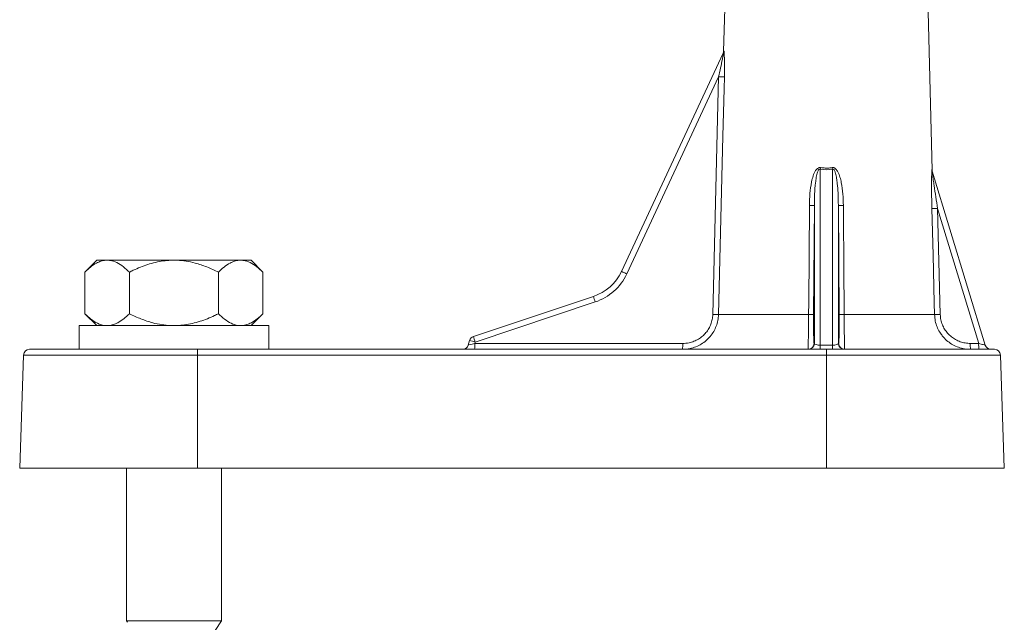
# Model space of a CAD drawing. Units: millimetres. Extents: x -848 to 1159, y -1233 to 1467.
# Drawn here: x -75 to 8, y 1037 to 1088 of the extents above; entities that cross this region are included whole.
import ezdxf

# ---------------------------------------------------------------- set-up
doc = ezdxf.new("R2010")
doc.units = ezdxf.units.MM

msp = doc.modelspace()

# ---------------------------------------------------------------- linework, layer by layer
at = {"color": 7, "linetype": 'Continuous', "lineweight": 0}
for p, q in [((-14.753, 1129.995), (-15.916, 1085.586)), ((1.668, 1075.571), (0.243, 1129.995)), ((-24.527, 1067.04), (-15.947, 1085.42)), ((-16.335, 1083.438), (-24.086, 1066.834)), ((-16.831, 1063.41), (-16.335, 1083.438)), ((-7.768, 1075.659), (-7.768, 1060.833)), ((-6.742, 1060.833), (-6.742, 1075.659)), ((1.674, 1075.482), (6.137, 1060.836)), ((-8.268, 1072.603), (-8.334, 1063.412)), ((-8.268, 1060.978), (-8.268, 1072.603)), ((-6.242, 1072.603), (-6.242, 1060.978)), ((-6.177, 1063.412), (-6.242, 1072.603)), ((2.119, 1072.353), (2.346, 1063.412)), ((5.585, 1060.978), (2.119, 1072.353)), ((-68.761, 1067.981), (-69.761, 1066.981)), ((-68.761, 1067.981), (-68.019, 1067.981)), ((-68.019, 1067.981), (-67.75, 1067.981)), ((-67.75, 1067.981), (-62.524, 1067.981)), ((-62.524, 1067.981), (-61.986, 1067.981)), ((-61.986, 1067.981), (-56.76, 1067.981)), ((-56.76, 1067.981), (-56.492, 1067.981)), ((-56.492, 1067.981), (-55.75, 1067.981)), ((-54.75, 1066.981), (-55.75, 1067.981)), ((-69.761, 1066.981), (-69.761, 1063.481)), ((-66.008, 1066.981), (-66.008, 1063.481)), ((-58.502, 1066.981), (-58.502, 1063.481)), ((-54.75, 1066.981), (-54.75, 1063.481)), ((-37.008, 1061.564), (-26.887, 1064.937)), ((-26.741, 1064.469), (-36.862, 1061.095)), ((-69.761, 1063.481), (-68.761, 1062.481)), ((-55.75, 1062.481), (-54.75, 1063.481)), ((-16.351, 1063.403), (-8.752, 1063.403)), ((-5.758, 1063.403), (1.865, 1063.403)), ((-70.255, 1062.481), (-70.255, 1060.481)), ((-54.255, 1062.481), (-70.255, 1062.481)), ((-54.255, 1060.481), (-54.255, 1062.481)), ((-37.446, 1060.839), (-37.329, 1061.232)), ((-36.862, 1061.095), (-36.897, 1060.976)), ((-36.897, 1060.976), (-19.367, 1060.976)), ((-8.289, 1060.978), (-8.268, 1060.978)), ((-7.768, 1060.833), (-6.742, 1060.833)), ((-7.768, 1060.481), (-7.768, 1060.833)), ((-6.742, 1060.833), (-6.742, 1060.481)), ((-6.242, 1060.978), (-6.221, 1060.978)), ((4.877, 1060.978), (5.585, 1060.978)), ((-74.923, 1059.999), (-75.255, 1050.481)), ((-74.423, 1060.481), (-60.255, 1060.481)), ((-60.255, 1059.999), (-60.255, 1060.481)), ((-60.255, 1060.481), (-7.255, 1060.481)), ((-60.255, 1059.999), (-60.255, 1050.481)), ((-7.255, 1059.999), (-60.255, 1059.999)), ((-7.255, 1060.481), (6.913, 1060.481)), ((-7.255, 1060.481), (-7.255, 1059.999)), ((-7.255, 1059.999), (-7.255, 1050.481)), ((7.745, 1050.481), (7.413, 1059.999)), ((-60.255, 1050.481), (-75.255, 1050.481)), ((-66.255, 1050.481), (-66.255, 1037.613)), ((-7.255, 1050.481), (-60.255, 1050.481)), ((-58.255, 1037.613), (-58.255, 1050.481)), ((7.745, 1050.481), (-7.255, 1050.481)), ((-66.255, 1037.613), (-66.175, 1037.489)), ((-58.255, 1037.613), (-66.255, 1037.613)), ((-59.255, 1036.063), (-58.255, 1037.613))]:
    msp.add_line(p, q, dxfattribs=at)
at = {"color": 8, "linetype": 'Continuous', "lineweight": 0}
for p, q in [((-15.916, 1085.586), (-15.901, 1085.618)), ((-60.255, 1059.999), (-74.923, 1059.999)), ((7.413, 1059.999), (-7.255, 1059.999))]:
    msp.add_line(p, q, dxfattribs=at)
at = {"color": 7, "linetype": 'Continuous', "lineweight": 0, "flags": 128}
for points in [[(-15.854, 1083.43), (-15.879, 1082.43), (-15.978, 1078.432), (-16.351, 1063.403)], [(-8.752, 1063.403), (-8.745, 1064.403), (-8.717, 1068.401), (-8.688, 1072.594)], [(-5.822, 1072.594), (-5.815, 1071.594), (-5.787, 1067.595), (-5.758, 1063.403)], [(1.865, 1063.403), (1.84, 1064.403), (1.738, 1068.401), (1.638, 1072.344)], [(-24.527, 1067.04), (-24.519, 1067.036), (-24.494, 1067.025), (-24.454, 1067.006), (-24.399, 1066.98), (-24.332, 1066.949), (-24.256, 1066.913), (-24.173, 1066.875), (-24.086, 1066.834)], [(5.585, 1060.978), (5.693, 1060.95), (5.797, 1060.923), (5.893, 1060.898), (5.976, 1060.877), (6.044, 1060.859), (6.095, 1060.846), (6.126, 1060.838), (6.137, 1060.836)]]:
    msp.add_lwpolyline(points, dxfattribs=at)
at = {"color": 7, "linetype": 'Continuous', "lineweight": 0}
for centre, radius, start, end in [((-16.416, 1085.599), 0.5, 334.97564, 358.52986), ((-16.393, 1085.627), 0.491, 334.98489, 358.91716), ((-15.839, 1099.721), 16.291, 268.25418, 269.94682), ((-15.733, 1077.33), 8.139, 348.15012, 349.12343), ((0.989, 1077.282), 7.9, 190.8558, 191.85853), ((2.135, 1075.622), 0.481, 180.89385, 196.93108), ((2.168, 1075.577), 0.5, 180.71489, 196.9457), ((-8.569, 1076.741), 4.15, 268.34993, 274.15661), ((-5.942, 1076.741), 4.149, 265.843, 271.65038), ((1.409, 1096.668), 24.325, 270.53933, 271.67234), ((-28.152, 1068.732), 4, 288.43495, 334.97564), ((-28.164, 1068.738), 4.5, 288.43495, 334.97564), ((-20.7, 1066.611), 6.41, 195.13108, 199.522), ((-16.328, 1080.103), 16.7, 268.27474, 269.92214), ((-8.634, 1067.546), 4.144, 268.36027, 274.15464), ((-5.876, 1067.546), 4.145, 265.8456, 271.63949), ((1.636, 1087.761), 24.359, 270.53906, 271.67002), ((-37.925, 1060.981), 0.5, 270, 343.43495), ((-36.85, 1061.089), 0.5, 108.43495, 163.43495), ((-45.927, 1031.037), 31.396, 73.21697, 74.10584), ((-30.793, 1063.245), 6.439, 195.14101, 199.51207), ((-42.093, 1060.853), 5.198, 355.89863, 1.35306), ((-24.563, 1060.853), 5.198, 355.89863, 1.35306), ((-8.789, 1060.981), 0.5, 270.00827, 359.56482), ((-8.768, 1060.981), 0.5, 270.01167, 359.56142), ((-5.742, 1060.981), 0.5, 180.43518, 269.99173), ((-5.721, 1060.981), 0.5, 180.4369, 269.99001), ((9.82, 1060.854), 4.944, 178.56786, 184.32221), ((10.527, 1060.854), 4.944, 178.56786, 184.32221), ((6.615, 1060.981), 0.5, 196.9457, 270), ((-74.423, 1059.981), 0.5, 90, 178), ((6.913, 1059.981), 0.5, 2, 90)]:
    msp.add_arc(centre, radius, start, end, dxfattribs=at)
for centre, major_axis, ratio, start_param, end_param in [((-7.255, 1103.515), (0, 27.905), 0.310225, 3.082307, 3.200878), ((-36.882, 1060.981), (0.564, 0.143), 0.002845, 3.1399, 4.684801), ((-7.768, 1060.981), (0.5, 0), 0.297256, 3.167773, 4.712389), ((-6.742, 1060.981), (0.5, 0), 0.297256, 4.712389, 6.257005)]:
    msp.add_ellipse(centre, major_axis=major_axis, ratio=ratio, start_param=start_param, end_param=end_param, dxfattribs=at)
for points, knots in [([(-15.947, 1085.42), (-15.946, 1085.422), (-15.943, 1085.426), (-15.943, 1085.416), (-15.944, 1085.395), (-15.951, 1085.34), (-15.975, 1085.188), (-16.047, 1084.792), (-16.17, 1084.185), (-16.28, 1083.686), (-16.335, 1083.438)], [0, 0, 0, 0, 0.018909, 0.035142, 0.057757, 0.07434, 0.147621, 0.298722, 0.651469, 1, 1, 1, 1]), ([(-15.901, 1085.618), (-15.898, 1085.619), (-15.892, 1085.622), (-15.881, 1085.55), (-15.867, 1085.375), (-15.853, 1085.065), (-15.844, 1084.667), (-15.841, 1084.119), (-15.849, 1083.703), (-15.854, 1083.43)], [0, 0, 0, 0, 0.055473, 0.111245, 0.198268, 0.352761, 0.518106, 0.683883, 1, 1, 1, 1]), ([(-8.688, 1072.594), (-8.68, 1072.929), (-8.665, 1073.599), (-8.544, 1074.432), (-8.386, 1075.084), (-8.22, 1075.472), (-8.039, 1075.702), (-7.931, 1075.768), (-7.86, 1075.794), (-7.805, 1075.804), (-7.756, 1075.797), (-7.741, 1075.794)], [0, 0, 0, 0, 0.284135, 0.567835, 0.710768, 0.852462, 0.922085, 0.95446, 0.957969, 0.986798, 1, 1, 1, 1]), ([(-7.741, 1075.794), (-7.612, 1075.774), (-7.35, 1075.734), (-7.022, 1075.749), (-6.83, 1075.784), (-6.769, 1075.794)], [0, 0, 0, 0, 0.399972, 0.811659, 1, 1, 1, 1]), ([(-6.769, 1075.794), (-6.736, 1075.798), (-6.668, 1075.804), (-6.554, 1075.76), (-6.411, 1075.641), (-6.246, 1075.375), (-6.098, 1074.986), (-5.954, 1074.362), (-5.845, 1073.563), (-5.83, 1072.917), (-5.822, 1072.594)], [0, 0, 0, 0, 0.0283368, 0.0567805, 0.1007284, 0.184522, 0.3181462, 0.4523532, 0.7260042, 1, 1, 1, 1]), ([(-8.268, 1072.603), (-8.263, 1072.921), (-8.254, 1073.56), (-8.196, 1074.35), (-8.108, 1074.971), (-8.027, 1075.334), (-7.933, 1075.562), (-7.866, 1075.64), (-7.825, 1075.662), (-7.804, 1075.665), (-7.785, 1075.664), (-7.776, 1075.661), (-7.768, 1075.659)], [0, 0, 0, 0, 0.300154, 0.601095, 0.744159, 0.888358, 0.949286, 0.972674, 0.982142, 0.9917, 0.992187, 1, 1, 1, 1]), ([(-6.742, 1075.659), (-6.733, 1075.662), (-6.716, 1075.667), (-6.687, 1075.662), (-6.661, 1075.65), (-6.617, 1075.614), (-6.547, 1075.501), (-6.462, 1075.25), (-6.388, 1074.883), (-6.316, 1074.336), (-6.258, 1073.575), (-6.248, 1072.959), (-6.242, 1072.603)], [0, 0, 0, 0, 0.00885, 0.016674, 0.026143, 0.035032, 0.069583, 0.147033, 0.282967, 0.420063, 0.664451, 1, 1, 1, 1]), ([(1.638, 1072.344), (1.63, 1072.679), (1.615, 1073.349), (1.61, 1074.181), (1.614, 1074.834), (1.622, 1075.208), (1.632, 1075.453), (1.639, 1075.567), (1.647, 1075.62), (1.651, 1075.622), (1.653, 1075.615), (1.654, 1075.615)], [0, 0, 0, 0, 0.278717, 0.557061, 0.696879, 0.835846, 0.887875, 0.939635, 0.968645, 0.997607, 1, 1, 1, 1]), ([(2.119, 1072.353), (2.068, 1072.673), (1.967, 1073.313), (1.85, 1074.106), (1.761, 1074.729), (1.714, 1075.084), (1.685, 1075.322), (1.674, 1075.422), (1.671, 1075.469), (1.67, 1075.483), (1.671, 1075.49), (1.673, 1075.486), (1.674, 1075.482), (1.674, 1075.482)], [0, 0, 0, 0, 0.294494, 0.588864, 0.730546, 0.871854, 0.920007, 0.9623, 0.973288, 0.981548, 0.989749, 0.99855, 1, 1, 1, 1]), ([(-69.761, 1066.981), (-69.603, 1067.131), (-69.287, 1067.43), (-68.832, 1067.732), (-68.407, 1067.922), (-68.149, 1067.962), (-68.019, 1067.981)], [0, 0, 0, 0, 0.286043, 0.57477, 0.786136, 1, 1, 1, 1]), ([(-67.75, 1067.981), (-67.712, 1067.977), (-67.484, 1067.954), (-67.065, 1067.812), (-66.52, 1067.465), (-66.176, 1067.14), (-66.008, 1066.981)], [0, 0, 0, 0, 0.062095, 0.374953, 0.695246, 1, 1, 1, 1]), ([(-66.008, 1066.981), (-65.9, 1067.034), (-65.398, 1067.28), (-64.669, 1067.574), (-63.814, 1067.812), (-63.166, 1067.937), (-62.733, 1067.967), (-62.524, 1067.981)], [0, 0, 0, 0, 0.098768, 0.459359, 0.643569, 0.82772, 1, 1, 1, 1]), ([(-61.986, 1067.981), (-61.733, 1067.962), (-61.223, 1067.924), (-60.379, 1067.737), (-59.462, 1067.436), (-58.823, 1067.133), (-58.502, 1066.981)], [0, 0, 0, 0, 0.20871, 0.419999, 0.708335, 1, 1, 1, 1]), ([(-58.502, 1066.981), (-58.345, 1067.131), (-58.029, 1067.43), (-57.574, 1067.732), (-57.149, 1067.922), (-56.89, 1067.962), (-56.76, 1067.981)], [0, 0, 0, 0, 0.286056, 0.57477, 0.78615, 1, 1, 1, 1]), ([(-56.492, 1067.981), (-56.454, 1067.977), (-56.226, 1067.954), (-55.807, 1067.812), (-55.261, 1067.465), (-54.917, 1067.14), (-54.75, 1066.981)], [0, 0, 0, 0, 0.062109, 0.374953, 0.695245, 1, 1, 1, 1]), ([(-68.019, 1062.481), (-68.056, 1062.485), (-68.284, 1062.509), (-68.703, 1062.651), (-69.249, 1062.998), (-69.593, 1063.323), (-69.761, 1063.481)], [0, 0, 0, 0, 0.062109, 0.374951, 0.695245, 1, 1, 1, 1]), ([(-66.008, 1063.481), (-66.165, 1063.332), (-66.481, 1063.032), (-66.937, 1062.731), (-67.362, 1062.54), (-67.62, 1062.501), (-67.75, 1062.481)], [0, 0, 0, 0, 0.286056, 0.574769, 0.786149, 1, 1, 1, 1]), ([(-62.524, 1062.481), (-62.777, 1062.5), (-63.288, 1062.539), (-64.132, 1062.725), (-65.048, 1063.027), (-65.687, 1063.329), (-66.008, 1063.481)], [0, 0, 0, 0, 0.20871, 0.42, 0.708332, 1, 1, 1, 1]), ([(-58.502, 1063.481), (-58.61, 1063.429), (-59.112, 1063.183), (-59.841, 1062.889), (-60.697, 1062.651), (-61.344, 1062.526), (-61.777, 1062.496), (-61.986, 1062.481)], [0, 0, 0, 0, 0.098768, 0.459359, 0.643569, 0.82772, 1, 1, 1, 1]), ([(-56.76, 1062.481), (-56.798, 1062.485), (-57.026, 1062.509), (-57.445, 1062.651), (-57.99, 1062.998), (-58.335, 1063.323), (-58.502, 1063.481)], [0, 0, 0, 0, 0.062095, 0.374953, 0.695246, 1, 1, 1, 1]), ([(-54.75, 1063.481), (-54.907, 1063.332), (-55.223, 1063.032), (-55.678, 1062.731), (-56.103, 1062.54), (-56.362, 1062.501), (-56.492, 1062.481)], [0, 0, 0, 0, 0.286043, 0.574769, 0.786136, 1, 1, 1, 1]), ([(-19.367, 1060.976), (-19.187, 1060.987), (-18.866, 1061.006), (-18.421, 1061.145), (-18.039, 1061.332), (-17.696, 1061.58), (-17.401, 1061.878), (-17.16, 1062.22), (-16.98, 1062.595), (-16.862, 1062.996), (-16.842, 1063.272), (-16.831, 1063.41)], [0, 0, 0, 0, 0.138212, 0.247881, 0.357548, 0.465282, 0.573009, 0.679738, 0.786459, 0.893231, 1, 1, 1, 1]), ([(-8.789, 1060.481), (-8.789, 1060.49), (-8.789, 1060.506), (-8.787, 1060.64), (-8.783, 1060.851), (-8.778, 1061.139), (-8.773, 1061.497), (-8.767, 1061.909), (-8.761, 1062.369), (-8.756, 1062.868), (-8.754, 1063.221), (-8.752, 1063.403)], [0, 0, 0, 0, 0.109199, 0.221584, 0.330817, 0.443261, 0.552185, 0.664366, 0.772028, 0.882885, 1, 1, 1, 1]), ([(-8.334, 1063.412), (-8.334, 1063.261), (-8.336, 1062.968), (-8.336, 1062.552), (-8.334, 1062.17), (-8.331, 1061.826), (-8.325, 1061.528), (-8.318, 1061.287), (-8.309, 1061.111), (-8.3, 1060.999), (-8.293, 1060.985), (-8.289, 1060.978)], [0, 0, 0, 0, 0.1168609, 0.2259594, 0.335064, 0.4456057, 0.5561606, 0.6671212, 0.7780918, 0.8890407, 1, 1, 1, 1]), ([(-6.221, 1060.978), (-6.217, 1060.988), (-6.209, 1061.007), (-6.199, 1061.144), (-6.191, 1061.33), (-6.184, 1061.578), (-6.179, 1061.876), (-6.176, 1062.219), (-6.174, 1062.595), (-6.174, 1062.996), (-6.176, 1063.274), (-6.177, 1063.412)], [0, 0, 0, 0, 0.1362638, 0.2459328, 0.3556098, 0.4636029, 0.5715907, 0.6786756, 0.7857551, 0.8928778, 1, 1, 1, 1]), ([(-5.758, 1063.403), (-5.757, 1063.237), (-5.754, 1062.904), (-5.749, 1062.422), (-5.744, 1061.971), (-5.738, 1061.56), (-5.733, 1061.203), (-5.728, 1060.905), (-5.724, 1060.682), (-5.722, 1060.516), (-5.721, 1060.494), (-5.721, 1060.481)], [0, 0, 0, 0, 0.107337, 0.214676, 0.321853, 0.429028, 0.536956, 0.644886, 0.754418, 0.863935, 1, 1, 1, 1]), ([(2.346, 1063.412), (2.358, 1063.261), (2.38, 1062.969), (2.513, 1062.552), (2.704, 1062.17), (2.961, 1061.826), (3.273, 1061.528), (3.632, 1061.287), (4.027, 1061.111), (4.446, 1060.999), (4.733, 1060.985), (4.877, 1060.978)], [0, 0, 0, 0, 0.1168798, 0.225979, 0.3350855, 0.4456307, 0.5561849, 0.6671423, 0.7781078, 0.8890542, 1, 1, 1, 1]), ([(-17.04, 1061.574), (-17.152, 1061.452), (-17.378, 1061.206), (-17.789, 1060.912), (-18.245, 1060.685), (-18.777, 1060.518), (-19.164, 1060.494), (-19.379, 1060.481)], [0, 0, 0, 0, 0.185522, 0.376255, 0.564887, 0.758903, 1, 1, 1, 1]), ([(4.889, 1060.481), (4.72, 1060.49), (4.376, 1060.506), (3.878, 1060.64), (3.403, 1060.851), (2.978, 1061.14), (2.643, 1061.446), (2.486, 1061.672), (2.425, 1061.76)], [0, 0, 0, 0, 0.175899, 0.356927, 0.532874, 0.713993, 0.889464, 1, 1, 1, 1])]:
    msp.add_open_spline(points, degree=3, knots=knots, dxfattribs=at)
at = {"color": 8, "linetype": 'Continuous', "lineweight": 0}
for points, knots in [([(1.654, 1075.615), (1.661, 1075.59), (1.669, 1075.56), (1.667, 1075.569), (1.666, 1075.571)], [0, 0, 0, 0, 0.783368, 1, 1, 1, 1]), ([(-16.351, 1063.403), (-16.363, 1063.239), (-16.387, 1062.908), (-16.528, 1062.43), (-16.739, 1061.973), (-16.939, 1061.708), (-17.04, 1061.574)], [0, 0, 0, 0, 0.246659, 0.500421, 0.746727, 1, 1, 1, 1]), ([(2.425, 1061.76), (2.383, 1061.813), (2.239, 1061.998), (2.068, 1062.37), (1.906, 1062.868), (1.879, 1063.221), (1.865, 1063.403)], [0, 0, 0, 0, 0.114845, 0.39878, 0.691127, 1, 1, 1, 1])]:
    msp.add_open_spline(points, degree=3, knots=knots, dxfattribs=at)

doc.saveas('drawing.dxf')
